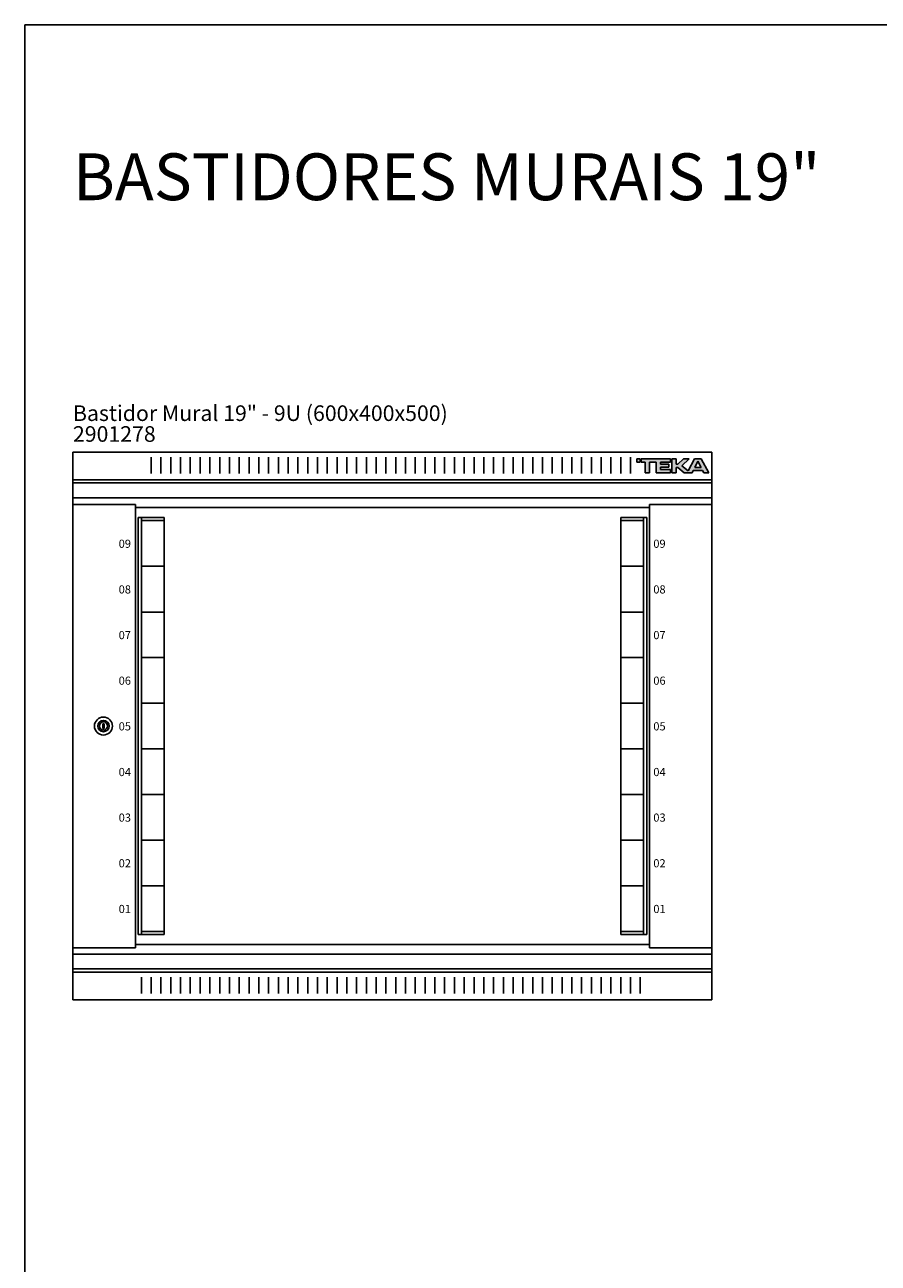
# Model space of a CAD drawing. Units: millimetres. Extents: x 0 to 8117, y 0 to 3669.
# Drawn here: x 0 to 820, y 2479 to 3669 of the extents above; entities that cross this region are included whole.
import ezdxf

# ---------------------------------------------------------------- set-up
doc = ezdxf.new("R2010")
doc.units = ezdxf.units.MM
doc.layers.add('0 @ 1', color=7, linetype='Continuous')
doc.styles.add('Style1', font='verdana.ttf')
doc.styles.add('TextSytle', font='Lucida Console')

# ---------------------------------------------------------------- blocks, each defined once
blk = doc.blocks.new('2901278 - Bastidor Mural 19p - 9U (600x400x500)')
h = blk.add_hatch(color=256)
h.dxf.hatch_style = 1
h.paths.add_polyline_path([(545.2, 520.1), (542, 520.1), (542, 516.9), (545.2, 516.9)])
h.paths.add_polyline_path([(574.2, 520.1), (546, 520.1), (546, 516.9), (549.9, 516.9), (549.9, 506.5), (554, 506.5), (554, 516.9), (560.5, 516.9), (560.5, 506.5), (574.2, 506.5), (574.2, 509.8), (564.7, 509.8), (564.7, 511.9), (572.6, 511.9), (572.6, 514.8), (564.7, 514.8), (564.7, 516.9), (574.2, 516.9)])
h.paths.add_polyline_path([(579.7, 520.1), (575.5, 520.1), (575.5, 506.5), (579.7, 506.5), (579.7, 511.8), (581.2, 511.8), (587.4, 506.5), (590.2, 506.5), (595, 506.5), (596.1, 508.8), (605.1, 508.8), (606.3, 506.5), (611, 506.5), (603.8, 520.1), (597.4, 520.1), (591.1, 508.4), (585.1, 513.3), (592.3, 520.1), (586.7, 520.1), (581.3, 515), (579.7, 515)])
h.paths.add_polyline_path([(597.6, 511.8), (600.6, 517.7), (603.7, 511.8)], flags=16)
for p, q in [((0, 526.4), (0, 0)), ((0, 526.4), (614.1, 526.4)), ((614.1, 0), (614.1, 526.4)), ((75.2, 521.7), (75.2, 506)), ((84.6, 521.7), (84.6, 506)), ((94, 521.7), (94, 506)), ((103.4, 521.7), (103.4, 506)), ((112.8, 521.7), (112.8, 506)), ((122.2, 521.7), (122.2, 506)), ((131.6, 521.7), (131.6, 506)), ((141, 521.7), (141, 506)), ((150.4, 521.7), (150.4, 506)), ((159.8, 521.7), (159.8, 506)), ((169.2, 521.7), (169.2, 506)), ((178.6, 521.7), (178.6, 506)), ((188, 521.7), (188, 506)), ((197.4, 521.7), (197.4, 506)), ((206.8, 521.7), (206.8, 506)), ((216.2, 521.7), (216.2, 506)), ((225.6, 521.7), (225.6, 506)), ((235, 521.7), (235, 506)), ((244.4, 521.7), (244.4, 506)), ((253.8, 521.7), (253.8, 506)), ((263.2, 521.7), (263.2, 506)), ((272.6, 521.7), (272.6, 506)), ((282, 521.7), (282, 506)), ((291.4, 521.7), (291.4, 506)), ((300.8, 521.7), (300.8, 506)), ((310.2, 521.7), (310.2, 506)), ((319.6, 521.7), (319.6, 506)), ((329, 521.7), (329, 506)), ((338.4, 521.7), (338.4, 506)), ((347.8, 521.7), (347.8, 506)), ((357.2, 521.7), (357.2, 506)), ((366.6, 521.7), (366.6, 506)), ((376, 521.7), (376, 506)), ((385.4, 521.7), (385.4, 506)), ((394.8, 521.7), (394.8, 506)), ((404.2, 521.7), (404.2, 506)), ((413.6, 521.7), (413.6, 506)), ((423, 521.7), (423, 506)), ((432.4, 521.7), (432.4, 506)), ((441.8, 521.7), (441.8, 506)), ((451.2, 521.7), (451.2, 506)), ((460.6, 521.7), (460.6, 506)), ((470, 521.7), (470, 506)), ((479.4, 521.7), (479.4, 506)), ((488.8, 521.7), (488.8, 506)), ((498.2, 521.7), (498.2, 506)), ((507.6, 521.7), (507.6, 506)), ((517, 521.7), (517, 506)), ((526.4, 521.7), (526.4, 506)), ((535.8, 521.7), (535.8, 506)), ((542, 516.9), (542, 520.1)), ((542, 520.1), (545.2, 520.1)), ((545.2, 516.9), (542, 516.9)), ((545.2, 520.1), (545.2, 516.9)), ((574.2, 520.1), (546, 520.1)), ((546, 520.1), (546, 516.9)), ((546, 516.9), (549.9, 516.9)), ((549.9, 516.9), (549.9, 506.5)), ((554, 506.5), (554, 516.9)), ((554, 516.9), (560.5, 516.9)), ((560.5, 516.9), (560.5, 506.5)), ((564.7, 516.9), (574.2, 516.9)), ((564.7, 514.8), (564.7, 516.9)), ((572.6, 514.8), (564.7, 514.8)), ((564.7, 509.8), (564.7, 511.9)), ((564.7, 511.9), (572.6, 511.9)), ((572.6, 511.9), (572.6, 514.8)), ((574.2, 516.9), (574.2, 520.1)), ((579.7, 520.1), (575.5, 520.1)), ((575.5, 520.1), (575.5, 506.5)), ((579.7, 515), (579.7, 520.1)), ((581.3, 515), (579.7, 515)), ((586.7, 520.1), (581.3, 515)), ((585.1, 513.3), (592.3, 520.1)), ((591.1, 508.4), (585.1, 513.3)), ((592.3, 520.1), (586.7, 520.1)), ((597.4, 520.1), (591.1, 508.4)), ((603.8, 520.1), (597.4, 520.1)), ((597.6, 511.8), (600.6, 517.7)), ((600.6, 517.7), (603.7, 511.8)), ((611, 506.5), (603.8, 520.1)), ((549.9, 506.5), (554, 506.5)), ((560.5, 506.5), (574.2, 506.5)), ((574.2, 509.8), (564.7, 509.8)), ((574.2, 506.5), (574.2, 509.8)), ((575.5, 506.5), (579.7, 506.5)), ((579.7, 506.5), (579.7, 511.8)), ((579.7, 511.8), (581.2, 511.8)), ((581.2, 511.8), (587.4, 506.5)), ((587.4, 506.5), (590.2, 506.5)), ((590.2, 506.5), (595, 506.5)), ((595, 506.5), (596.1, 508.8)), ((596.1, 508.8), (605.1, 508.8)), ((603.7, 511.8), (597.6, 511.8)), ((605.1, 508.8), (606.3, 506.5)), ((606.3, 506.5), (611, 506.5)), ((0, 499.7), (614.1, 499.7)), ((0, 497.1), (614.1, 497.1)), ((0, 482.5), (614.1, 482.5)), ((0, 476.2), (60.2, 476.2)), ((60.2, 476.2), (60.2, 50.1)), ((60.2, 476.2), (60.2, 50.1)), ((553.9, 50.1), (553.9, 476.2)), ((614.1, 476.2), (553.9, 476.2)), ((553.9, 476.2), (553.9, 50.1)), ((60.2, 473.1), (553.9, 473.1)), ((62.7, 463.7), (62.7, 62.7)), ((62.7, 463.7), (87.7, 463.7)), ((65.8, 62.7), (65.8, 463.7)), ((65.8, 460.6), (65.8, 416.7)), ((65.8, 460.6), (87.7, 460.6)), ((87.7, 62.7), (87.7, 463.7)), ((87.7, 416.7), (87.7, 460.6)), ((526.4, 463.7), (526.4, 62.7)), ((526.4, 463.7), (551.4, 463.7)), ((526.4, 460.6), (526.4, 416.7)), ((526.4, 460.6), (548.3, 460.6)), ((548.3, 62.7), (548.3, 463.7)), ((548.3, 416.7), (548.3, 460.6)), ((551.4, 62.7), (551.4, 463.7)), ((65.8, 416.7), (87.7, 416.7)), ((65.8, 416.7), (65.8, 372.8)), ((65.8, 416.7), (87.7, 416.7)), ((87.7, 372.8), (87.7, 416.7)), ((526.4, 416.7), (548.3, 416.7)), ((526.4, 416.7), (526.4, 372.8)), ((526.4, 416.7), (548.3, 416.7)), ((548.3, 372.8), (548.3, 416.7)), ((65.8, 372.8), (87.7, 372.8)), ((65.8, 372.8), (65.8, 329)), ((65.8, 372.8), (87.7, 372.8)), ((87.7, 329), (87.7, 372.8)), ((526.4, 372.8), (548.3, 372.8)), ((526.4, 372.8), (526.4, 329)), ((526.4, 372.8), (548.3, 372.8)), ((548.3, 329), (548.3, 372.8)), ((65.8, 329), (87.7, 329)), ((65.8, 329), (65.8, 285.1)), ((65.8, 329), (87.7, 329)), ((87.7, 285.1), (87.7, 329)), ((526.4, 329), (548.3, 329)), ((526.4, 329), (526.4, 285.1)), ((526.4, 329), (548.3, 329)), ((548.3, 285.1), (548.3, 329)), ((65.8, 285.1), (87.7, 285.1)), ((65.8, 285.1), (65.8, 241.3)), ((65.8, 285.1), (87.7, 285.1)), ((87.7, 241.3), (87.7, 285.1)), ((526.4, 285.1), (548.3, 285.1)), ((526.4, 285.1), (526.4, 241.3)), ((526.4, 285.1), (548.3, 285.1)), ((548.3, 241.3), (548.3, 285.1)), ((28.7, 265.3), (28.7, 261)), ((28.7, 265.3), (29.9, 265.3)), ((29.9, 261), (29.9, 265.3)), ((28.7, 261), (29.9, 261)), ((65.8, 241.3), (87.7, 241.3)), ((65.8, 241.3), (65.8, 197.4)), ((65.8, 241.3), (87.7, 241.3)), ((87.7, 197.4), (87.7, 241.3)), ((526.4, 241.3), (548.3, 241.3)), ((526.4, 241.3), (526.4, 197.4)), ((526.4, 241.3), (548.3, 241.3)), ((548.3, 197.4), (548.3, 241.3)), ((65.8, 197.4), (87.7, 197.4)), ((65.8, 197.4), (65.8, 153.5)), ((65.8, 197.4), (87.7, 197.4)), ((87.7, 153.5), (87.7, 197.4)), ((526.4, 197.4), (548.3, 197.4)), ((526.4, 197.4), (526.4, 153.5)), ((526.4, 197.4), (548.3, 197.4)), ((548.3, 153.5), (548.3, 197.4)), ((65.8, 153.5), (87.7, 153.5)), ((65.8, 153.5), (65.8, 109.7)), ((65.8, 153.5), (87.7, 153.5)), ((87.7, 109.7), (87.7, 153.5)), ((526.4, 153.5), (548.3, 153.5)), ((526.4, 153.5), (526.4, 109.7)), ((526.4, 153.5), (548.3, 153.5)), ((548.3, 109.7), (548.3, 153.5)), ((65.8, 109.7), (87.7, 109.7)), ((65.8, 109.7), (65.8, 65.8)), ((65.8, 109.7), (87.7, 109.7)), ((87.7, 65.8), (87.7, 109.7)), ((526.4, 109.7), (548.3, 109.7)), ((526.4, 109.7), (526.4, 65.8)), ((526.4, 109.7), (548.3, 109.7)), ((548.3, 65.8), (548.3, 109.7)), ((62.7, 62.7), (87.7, 62.7)), ((65.8, 65.8), (87.7, 65.8)), ((526.4, 65.8), (548.3, 65.8)), ((526.4, 62.7), (551.4, 62.7)), ((60.2, 50.1), (0, 50.1)), ((60.2, 53.3), (553.9, 53.3)), ((553.9, 50.1), (614.1, 50.1)), ((0, 43.9), (614.1, 43.9)), ((0, 29.8), (614.1, 29.8)), ((0, 26.6), (614.1, 26.6)), ((65.8, 21.9), (65.8, 6.3)), ((75.2, 21.9), (75.2, 6.3)), ((84.6, 21.9), (84.6, 6.3)), ((94, 21.9), (94, 6.3)), ((103.4, 21.9), (103.4, 6.3)), ((112.8, 21.9), (112.8, 6.3)), ((122.2, 21.9), (122.2, 6.3)), ((131.6, 21.9), (131.6, 6.3)), ((141, 21.9), (141, 6.3)), ((150.4, 21.9), (150.4, 6.3)), ((159.8, 21.9), (159.8, 6.3)), ((169.2, 21.9), (169.2, 6.3)), ((178.6, 21.9), (178.6, 6.3)), ((188, 21.9), (188, 6.3)), ((197.4, 21.9), (197.4, 6.3)), ((206.8, 21.9), (206.8, 6.3)), ((216.2, 21.9), (216.2, 6.3)), ((225.6, 21.9), (225.6, 6.3)), ((235, 21.9), (235, 6.3)), ((244.4, 21.9), (244.4, 6.3)), ((253.8, 21.9), (253.8, 6.3)), ((263.2, 21.9), (263.2, 6.3)), ((272.6, 21.9), (272.6, 6.3)), ((282, 21.9), (282, 6.3)), ((291.4, 21.9), (291.4, 6.3)), ((300.8, 21.9), (300.8, 6.3)), ((310.2, 21.9), (310.2, 6.3)), ((319.6, 21.9), (319.6, 6.3)), ((329, 21.9), (329, 6.3)), ((338.4, 21.9), (338.4, 6.3)), ((347.8, 21.9), (347.8, 6.3)), ((357.2, 21.9), (357.2, 6.3)), ((366.6, 21.9), (366.6, 6.3)), ((376, 21.9), (376, 6.3)), ((385.4, 21.9), (385.4, 6.3)), ((394.8, 21.9), (394.8, 6.3)), ((404.2, 21.9), (404.2, 6.3)), ((413.6, 21.9), (413.6, 6.3)), ((423, 21.9), (423, 6.3)), ((432.4, 21.9), (432.4, 6.3)), ((441.8, 21.9), (441.8, 6.3)), ((451.2, 21.9), (451.2, 6.3)), ((460.6, 21.9), (460.6, 6.3)), ((470, 21.9), (470, 6.3)), ((479.4, 21.9), (479.4, 6.3)), ((488.8, 21.9), (488.8, 6.3)), ((498.2, 21.9), (498.2, 6.3)), ((507.6, 21.9), (507.6, 6.3)), ((517, 21.9), (517, 6.3)), ((526.4, 21.9), (526.4, 6.3)), ((535.8, 21.9), (535.8, 6.3)), ((545.2, 21.9), (545.2, 6.3)), ((0, 0), (614.1, 0))]:
    blk.add_line(p, q)
for radius in [8.62, 5.48, 3.92]:
    blk.add_circle((29.3, 263.2), radius)
at = {"color": 0, "style": 'TextSytle'}
for s, p in [('09', (43.9, 434.5)), ('09', (557.7, 434.5)), ('08', (43.9, 390.6)), ('08', (557.7, 390.6)), ('07', (43.9, 346.7)), ('07', (557.7, 346.7)), ('06', (43.9, 302.9)), ('06', (557.7, 302.9)), ('05', (43.9, 259)), ('05', (557.7, 259)), ('04', (43.9, 215.1)), ('04', (557.7, 215.1)), ('03', (43.9, 171.3)), ('03', (557.7, 171.3)), ('02', (43.9, 127.4)), ('02', (557.7, 127.4)), ('01', (43.9, 83.5)), ('01', (557.7, 83.5))]:
    blk.add_text(s, height=7.83, dxfattribs=at).set_placement(p)
at = {"style": 'Style1', "flags": 8}
for tag, p in [('NAME', (0, 556.4)), ('COD', (0, 536.4))]:
    blk.add_attdef(tag, p, '', height=15, dxfattribs=at)

msp = doc.modelspace()

# ---------------------------------------------------------------- linework, layer by layer
msp.add_lwpolyline([(0, 3669.1), (8117, 3669.1), (8117, 0), (0, 0)], close=True)

# ---------------------------------------------------------------- block references
at = {"layer": '0 @ 1'}
ref = msp.add_blockref('2901278 - Bastidor Mural 19p - 9U (600x400x500)', (46.3, 2731.9), dxfattribs=at)
ref.add_attrib('COD', '2901278', (46.3, 3268.3), dxfattribs={"layer": '0', "height": 15, "style": 'Style1'})
ref.add_attrib('NAME', 'Bastidor Mural 19" - 9U (600x400x500)', (46.3, 3288.3), dxfattribs={"layer": '0', "height": 15, "style": 'Style1'})

# ---------------------------------------------------------------- texts
at = {"style": 'Style1'}
msp.add_text('BASTIDORES MURAIS 19"', height=45, dxfattribs=at).set_placement((46.3, 3500.5))

doc.saveas('drawing.dxf')
